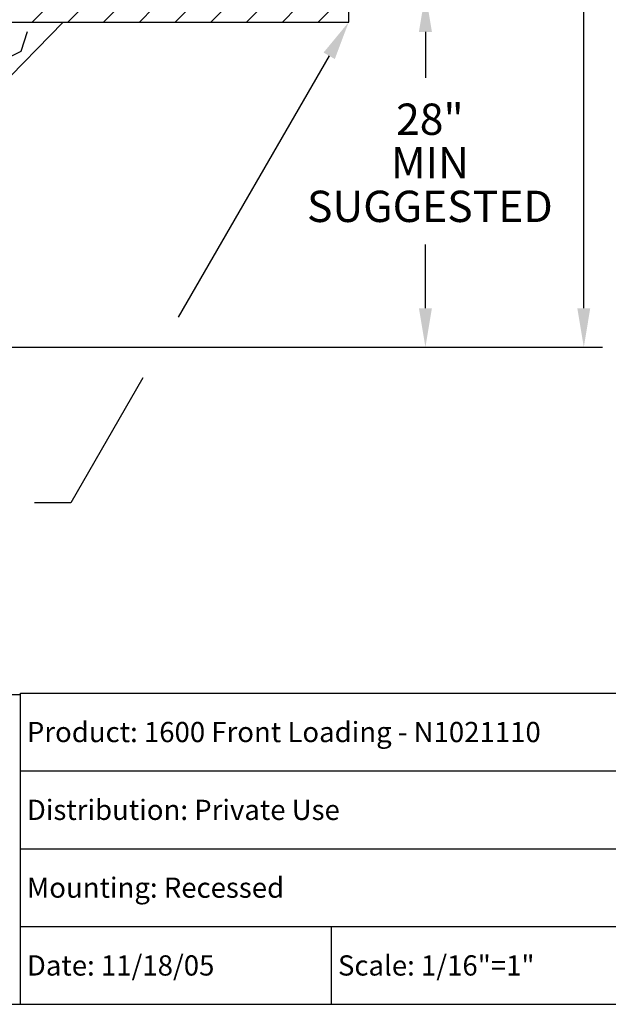
# Model space of a CAD drawing. Units: inches. Extents: x 4.5 to 15, y 8.1 to 16.1.
# Drawn here: x 11 to 12.9, y 8.1 to 11.3 of the extents above; entities that cross this region are included whole.
import ezdxf
from ezdxf.enums import TextEntityAlignment as Align

# ---------------------------------------------------------------- set-up
doc = ezdxf.new("R2010")
doc.units = ezdxf.units.IN
doc.header["$MEASUREMENT"] = 0
for name, color, linetype in [('DIM', 1, 'Continuous'), ('logo', 7, 'Continuous'), ('Title Block', 7, 'Continuous')]:
    doc.layers.add(name, color=color, linetype=linetype)
doc.styles.add('Roman', font='romans')
doc.styles.add('ROMANS', font='ROMANS.shx')

# ---------------------------------------------------------------- blocks, each defined once
blk = doc.blocks.new('*X18')
at = {"color": 0}
for p, q in [((7.3749, 4.183), (7.4218, 4.2299)), ((7.4898, 4.183), (7.5367, 4.2299)), ((7.6047, 4.183), (7.6516, 4.2299)), ((7.7196, 4.183), (7.7665, 4.2299)), ((7.8345, 4.183), (7.8814, 4.2299)), ((7.9494, 4.183), (7.9963, 4.2299)), ((8.0643, 4.183), (8.1112, 4.2299)), ((8.1792, 4.183), (8.2261, 4.2299)), ((8.2941, 4.183), (8.341, 4.2299)), ((8.409, 4.183), (8.4559, 4.2299)), ((8.5239, 4.183), (8.5708, 4.2299)), ((8.6388, 4.183), (8.6857, 4.2299)), ((8.7537, 4.183), (8.8006, 4.2299)), ((8.8686, 4.183), (8.9155, 4.2299)), ((8.9836, 4.183), (9.0304, 4.2299))]:
    blk.add_line(p, q, dxfattribs=at)

msp = doc.modelspace()

# ---------------------------------------------------------------- linework, layer by layer
at = {"color": 0}
for p, q in [((12.0931, 11.2659), (12.0931, 11.3597)), ((10.3665, 11.2659), (12.0931, 11.2659)), ((11.1749, 11.2659), (10.6165, 10.6933))]:
    msp.add_line(p, q, dxfattribs=at)
msp.add_lwpolyline([(11.06, 11.2348), (11.0393, 11.171), (10.9651, 11.1353)], dxfattribs=at)
at = {"layer": 'DIM'}
for p, q in [((12.8488, 10.3464), (12.8488, 11.9786)), ((12.3398, 11.2347), (12.3398, 11.0871)), ((12.0305, 11.1577), (11.5448, 10.3184)), ((12.3398, 10.3464), (12.3398, 10.5515)), ((10.869, 10.2214), (12.9088, 10.2214)), ((11.4315, 10.1226), (11.1996, 9.7218)), ((11.1996, 9.7218), (11.0836, 9.7218))]:
    msp.add_line(p, q, dxfattribs=at)
for points in [[(12.3189, 11.2347), (12.3606, 11.2347), (12.3398, 11.3597)], [(12.0124, 11.1682), (12.0485, 11.1473), (12.0931, 11.2659)], [(12.3189, 10.3464), (12.3606, 10.3464), (12.3398, 10.2214)], [(12.828, 10.3464), (12.8696, 10.3464), (12.8488, 10.2214)]]:
    msp.add_solid(points, dxfattribs=at)
at = {"layer": 'logo'}
msp.add_line((8.9396, 9.1056), (11.0376, 9.1056), dxfattribs=at)
at = {"layer": 'Title Block'}
for p, q in [((11.0376, 9.1099), (15.0376, 9.1099)), ((11.0376, 8.1099), (11.0376, 9.1099)), ((11.0376, 8.8599), (15.0376, 8.8599)), ((11.0376, 8.6099), (15.0376, 8.6099)), ((11.0376, 8.3599), (15.0376, 8.3599)), ((12.0376, 8.1099), (12.0376, 8.3599)), ((4.5376, 8.1099), (15.0376, 8.1099))]:
    msp.add_line(p, q, dxfattribs=at)

# ---------------------------------------------------------------- block references
at = {"color": 0}
msp.add_blockref('*X18', (3.0113, 7.0829), dxfattribs=at)

# ---------------------------------------------------------------- texts
at = {"layer": 'DIM', "style": 'ROMANS'}
for s, p in [('28"', (12.3541, 10.9409)), ('MIN', (12.3541, 10.8009)), ('SUGGESTED', (12.3541, 10.6609))]:
    msp.add_text(s, height=0.1006, dxfattribs=at).set_placement(p, align=Align.MIDDLE)
at = {"layer": 'Title Block', "style": 'Roman'}
for s, p in [('Product: 1600 Front Loading - N1021110', (11.0586, 8.9523)), ('Distribution: Private Use', (11.0586, 8.7023)), ('Mounting: Recessed', (11.0586, 8.4523)), ('Date: 11/18/05', (11.0586, 8.2023)), ('Scale: 1/16"=1"', (12.0586, 8.2023))]:
    msp.add_text(s, height=0.065, dxfattribs=at).set_placement(p)

doc.saveas('drawing.dxf')
